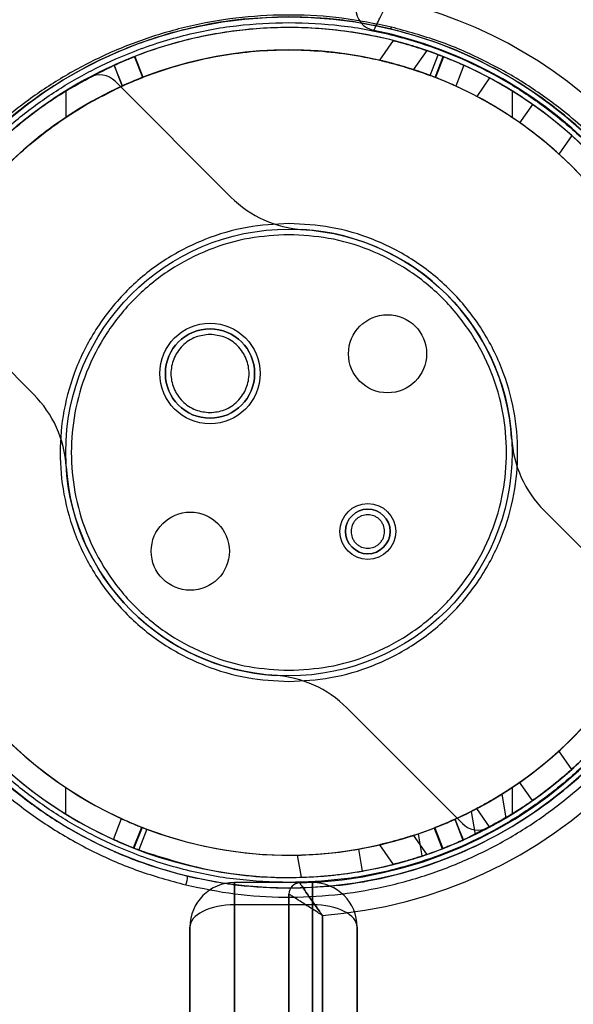
# Model space of a CAD drawing. Units: millimetres. Extents: x 17585 to 24562, y 29406 to 35221.
# Drawn here: x 19299 to 19349, y 32145 to 32233 of the extents above; entities that cross this region are included whole.
import ezdxf

# ---------------------------------------------------------------- set-up
doc = ezdxf.new("R2010")
doc.units = ezdxf.units.MM
doc.header["$LTSCALE"] = 200
doc.layers.add('OTWORY_MONTAŻOWE', color=1, linetype='Continuous')

msp = doc.modelspace()

# ---------------------------------------------------------------- linework, layer by layer
at = {"color": 7, "linetype": 'Continuous', "lineweight": 25}
for p, q in [((19332.968, 32231.535), (19331.736, 32229.776)), ((19332.968, 32231.535), (19331.736, 32229.776)), ((19310.518, 32228.231), (19309.791, 32230.095)), ((19309.814, 32230.104), (19310.54, 32228.24)), ((19310.548, 32228.23), (19309.819, 32230.105)), ((19334.798, 32228.919), (19335.995, 32230.627)), ((19334.798, 32228.919), (19335.995, 32230.627)), ((19336.729, 32228.227), (19337.457, 32230.09)), ((19337.472, 32230.085), (19336.744, 32228.222)), ((19337.457, 32230.09), (19337.472, 32230.085)), ((19308.696, 32227.463), (19307.97, 32229.329)), ((19339.301, 32229.314), (19338.572, 32227.448)), ((19341.604, 32228.177), (19340.448, 32226.527)), ((19318.426, 32217.516), (19308.071, 32227.871)), ((19303.618, 32227.016), (19303.618, 32224.639)), ((19343.618, 32227.016), (19343.618, 32224.639)), ((19345.443, 32225.815), (19344.296, 32224.176)), ((19348.976, 32223.015), (19347.82, 32221.364)), ((19290.394, 32210.193), (19300.748, 32199.838)), ((19356.843, 32179.099), (19346.489, 32189.454)), ((19328.811, 32171.776), (19339.166, 32161.421)), ((19348.976, 32166.277), (19347.82, 32167.928)), ((19303.618, 32162.276), (19303.618, 32164.653)), ((19343.618, 32164.653), (19343.618, 32162.276)), ((19345.443, 32163.477), (19344.296, 32165.116)), ((19343.092, 32161.95), (19342.719, 32164.065)), ((19339.948, 32162.506), (19340.31, 32160.452)), ((19341.604, 32161.115), (19340.448, 32162.766)), ((19307.892, 32159.998), (19308.623, 32161.863)), ((19338.493, 32161.808), (19339.217, 32159.94)), ((19309.692, 32159.236), (19310.424, 32161.097)), ((19310.465, 32161.081), (19309.735, 32159.219)), ((19310.891, 32160.918), (19310.159, 32159.056)), ((19335.992, 32158.669), (19334.795, 32160.378)), ((19335.992, 32158.669), (19334.795, 32160.378)), ((19335.573, 32158.523), (19335.222, 32160.514)), ((19336.64, 32161.043), (19337.367, 32159.167)), ((19337.371, 32159.168), (19336.648, 32161.033)), ((19336.689, 32161.049), (19337.414, 32159.185)), ((19331.733, 32159.521), (19332.965, 32157.762)), ((19331.733, 32159.521), (19332.965, 32157.762)), ((19324.74, 32156.613), (19324.389, 32158.604)), ((19330.226, 32157.174), (19329.878, 32159.144)), ((19325.74, 32156.146), (19318.74, 32156.146)), ((19318.74, 32154.146), (19318.74, 32156.146)), ((19318.74, 32156.146), (19318.74, 32154.146)), ((19325.74, 32156.146), (19325.74, 32154.146)), ((19325.74, 32154.146), (19325.74, 32156.146)), ((19323.618, 32155.109), (19323.618, 31534.183)), ((19323.618, 32130.666), (19323.618, 32155.109)), ((19325.74, 32154.146), (19318.74, 32154.146)), ((19318.74, 32154.146), (19318.74, 32096.146)), ((19318.74, 31535.146), (19318.74, 32154.146)), ((19325.74, 32096.146), (19325.74, 32154.146)), ((19325.74, 32154.146), (19325.74, 31535.146)), ((19326.618, 32153.205), (19326.618, 32127.666)), ((19326.618, 31536.088), (19326.618, 32153.205)), ((19314.74, 32096.146), (19314.74, 32152.146)), ((19314.74, 32152.146), (19314.74, 31537.146)), ((19329.74, 32152.146), (19329.74, 32096.146)), ((19329.74, 31537.146), (19329.74, 32152.146))]:
    msp.add_line(p, q, dxfattribs=at)
at = {"color": 7, "linetype": 'Continuous', "lineweight": 25, "flags": 128}
for points in [[(19336.276, 32228.401), (19336.641, 32229.335), (19337.004, 32230.264)], [(19307.947, 32229.318), (19308.291, 32228.436), (19308.675, 32227.453)], [(19339.259, 32159.959), (19338.915, 32160.843), (19338.532, 32161.826)]]:
    msp.add_lwpolyline(points, dxfattribs=at)
at = {"color": 7, "linetype": 'Continuous', "lineweight": 25}
for centre, radius in [((19323.618, 32194.646), 39), ((19323.618, 32194.646), 20), ((19323.618, 32194.646), 20), ((19332.457, 32203.485), 3.5), ((19332.457, 32203.485), 3.5), ((19316.547, 32201.717), 4.5), ((19316.547, 32201.717), 4.5), ((19316.547, 32201.717), 4), ((19330.69, 32187.575), 2.5), ((19330.69, 32187.575), 2.5), ((19330.69, 32187.575), 2), ((19314.78, 32185.807), 3.5), ((19314.78, 32185.807), 3.5)]:
    msp.add_circle(centre, radius, dxfattribs=at)
for centre, radius, start, end in [((19323.618, 32194.646), 66.55, 34.04933, 81.85836), ((19323.618, 32194.646), 66.55, 34.04933, 81.85836), ((19323.618, 32194.646), 41.55, 6.91155, 77.49021), ((19323.618, 32194.646), 41.55, 6.91155, 77.49021), ((19331.618, 32234.399), 2, 180, 258.62163), ((19331.618, 32234.399), 2, 180, 258.62163), ((19323.618, 32194.646), 38.05, 58.28973, 121.71027), ((19332.569, 32232.767), 0.237, 305.19808, 350.93888), ((19323.618, 32194.646), 38.55, 5.66107, 78.62163), ((19323.618, 32194.646), 38.55, 5.66107, 78.62163), ((19323.618, 32194.646), 36.05, 56.30409, 123.69591), ((19323.618, 32194.646), 38.05, 114.2847, 245.58761), ((19323.618, 32194.646), 38.05, 294.20081, 65.66025), ((19323.618, 32194.646), 38.05, 118.06647, 151.93353), ((19323.618, 32194.646), 38.05, 118.06647, 151.93353), ((19306.657, 32226.457), 2, 45, 118.06647), ((19306.657, 32226.457), 2, 45, 118.06647), ((19323.618, 32194.646), 38.05, 55, 61.79201), ((19323.618, 32194.646), 36.05, 114.45202, 245.42028), ((19323.618, 32194.646), 36.05, 294.36814, 65.49293), ((19323.618, 32194.646), 38.05, 121.71027, 238.28973), ((19323.618, 32194.646), 36.05, 55, 62.17074), ((19323.618, 32194.646), 38.05, 301.71027, 58.28973), ((19323.618, 32194.646), 38.05, 48.20799, 55), ((19323.618, 32194.646), 36.05, 123.69591, 236.30409), ((19323.618, 32194.646), 36.05, 303.69591, 56.30409), ((19323.618, 32194.646), 36.05, 47.82926, 55), ((19325.497, 32224.587), 10, 225, 266.40962), ((19325.497, 32224.587), 10, 225, 266.40962), ((19323.618, 32194.646), 20, 3.59038, 86.40962), ((19323.618, 32194.646), 20, 3.59038, 86.40962), ((19316.547, 32201.717), 4, 90, 270), ((19316.547, 32201.717), 4, 270, 90), ((19293.677, 32192.767), 10, 3.59038, 45), ((19293.677, 32192.767), 10, 3.59038, 45), ((19353.56, 32196.525), 10, 183.59038, 225), ((19353.56, 32196.525), 10, 183.59038, 225), ((19323.618, 32194.646), 20, 183.59038, 266.40962), ((19323.618, 32194.646), 20, 183.59038, 266.40962), ((19323.618, 32194.646), 38.55, 271.44885, 358.55115), ((19323.618, 32194.646), 38.55, 271.44885, 358.55115), ((19323.618, 32194.646), 41.55, 274.14048, 355.85952), ((19323.618, 32194.646), 41.55, 274.14048, 355.85952), ((19323.618, 32194.646), 67.05, 272.68463, 357.31537), ((19323.618, 32194.646), 67.05, 272.68463, 357.31537), ((19330.69, 32187.575), 2, 90, 270), ((19330.69, 32187.575), 2, 270, 90), ((19323.618, 32194.646), 36.05, 249.32574, 337.52034), ((19323.618, 32194.646), 36.05, 294.4377, 337.51536), ((19323.618, 32194.646), 38.05, 298.06647, 331.93353), ((19323.618, 32194.646), 38.05, 298.06647, 331.93353), ((19321.74, 32164.705), 10, 45, 86.40962), ((19321.74, 32164.705), 10, 45, 86.40962), ((19323.618, 32194.646), 36.05, 305, 312.17074), ((19323.618, 32194.646), 38.05, 305, 311.79201), ((19323.618, 32194.646), 36.05, 236.30409, 303.69591), ((19323.618, 32194.646), 36.05, 297.82926, 305), ((19323.618, 32194.646), 38.05, 298.20799, 305), ((19323.618, 32194.646), 38.05, 238.28973, 301.71027), ((19340.58, 32162.835), 2, 225, 298.06647), ((19340.58, 32162.835), 2, 225, 298.06647), ((19323.618, 32194.646), 36.05, 280, 288.77565), ((19323.618, 32194.646), 36.05, 271.22435, 280), ((19323.618, 32194.646), 38.05, 280, 288.31103), ((19312.814, 32156.605), 1.706, 336.56662, 3.96528), ((19323.618, 32194.646), 38.05, 271.68897, 280), ((19318.74, 32152.146), 4, 90, 180), ((19324.618, 32155.109), 1, 91.44885, 180), ((19324.618, 32155.109), 1, 91.44885, 180), ((19325.74, 32152.146), 4, 0, 90)]:
    msp.add_arc(centre, radius, start, end, dxfattribs=at)
for centre, start_param, end_param in [((19318.74, 32152.146), 1.570796, 3.141593), ((19318.74, 32152.146), 1.570796, 3.141593), ((19325.74, 32152.146), 0, 1.570796), ((19325.74, 32152.146), 0, 1.570796)]:
    msp.add_ellipse(centre, major_axis=(4, 0), ratio=0.5, start_param=start_param, end_param=end_param, dxfattribs=at)
for points, knots in [([(19331.224, 32232.438), (19331.234, 32232.46), (19331.255, 32232.501), (19331.422, 32232.845), (19331.719, 32233.447), (19332.143, 32234.29), (19332.47, 32234.925), (19332.617, 32235.206), (19332.618, 32235.21)], [0, 0, 0, 0, 0.175905, 0.344307, 0.552935, 0.800641, 0.997645, 1, 1, 1, 1]), ([(19331.224, 32232.438), (19331.234, 32232.46), (19331.255, 32232.501), (19331.422, 32232.845), (19331.719, 32233.447), (19332.143, 32234.29), (19332.47, 32234.925), (19332.617, 32235.206), (19332.618, 32235.21)], [0, 0, 0, 0, 0.175905, 0.344307, 0.552935, 0.800641, 0.997645, 1, 1, 1, 1]), ([(19332.803, 32232.729), (19331.335, 32233.031), (19328.401, 32233.633), (19323.879, 32233.895), (19319.393, 32233.677), (19315.028, 32232.958), (19310.855, 32231.786), (19306.94, 32230.213), (19303.325, 32228.298), (19299.655, 32225.846), (19296.074, 32222.8), (19292.737, 32219.136), (19289.491, 32214.544), (19286.682, 32208.942), (19284.709, 32202.306), (19283.915, 32195.481), (19284.268, 32189.349), (19285.368, 32184.023), (19286.876, 32179.513), (19288.97, 32175.113), (19291.672, 32170.886), (19294.997, 32166.92), (19298.629, 32163.603), (19302.383, 32160.925), (19306.094, 32158.845), (19310.095, 32157.105), (19312.949, 32156.32), (19314.379, 32155.927)], [0, 0, 0, 0, 0.031549, 0.063021, 0.094186, 0.125624, 0.156918, 0.18826, 0.219649, 0.250795, 0.292511, 0.334193, 0.375612, 0.438114, 0.500417, 0.562894, 0.625114, 0.666428, 0.70803, 0.749777, 0.791265, 0.833029, 0.874715, 0.905931, 0.937398, 0.968628, 1, 1, 1, 1]), ([(19323.618, 32233.646), (19322.248, 32233.604), (19319.479, 32233.519), (19315.905, 32232.922), (19312.878, 32232.169), (19310.362, 32231.356), (19307.558, 32230.234), (19304.505, 32228.711), (19301.393, 32226.763), (19298.503, 32224.554), (19296.118, 32222.358), (19294.088, 32220.168), (19292.411, 32218.088), (19290.893, 32215.913), (19289.524, 32213.644), (19288.416, 32211.487), (19287.498, 32209.402), (19286.74, 32207.4), (19286.093, 32205.342), (19285.579, 32203.325), (19285.163, 32201.258), (19284.847, 32199.074), (19284.661, 32196.849), (19284.601, 32194.73), (19284.651, 32192.63), (19284.82, 32190.489), (19285.106, 32188.384), (19285.57, 32185.943), (19286.288, 32183.201), (19287.399, 32180.058), (19288.766, 32177.035), (19290.642, 32173.695), (19293.109, 32170.196), (19296.358, 32166.614), (19299.837, 32163.629), (19303.373, 32161.234), (19306.873, 32159.355), (19310.571, 32157.798), (19313.212, 32157.078), (19314.516, 32156.723)], [0, 0, 0, 0, 0.030992, 0.062607, 0.082945, 0.10381, 0.125255, 0.155769, 0.187895, 0.218275, 0.250487, 0.274443, 0.299716, 0.324511, 0.349048, 0.37521, 0.394358, 0.415217, 0.43779, 0.45774, 0.476583, 0.500119, 0.523056, 0.542639, 0.562739, 0.584976, 0.605663, 0.6248, 0.657119, 0.687115, 0.719335, 0.749679, 0.792021, 0.833644, 0.874773, 0.906744, 0.937524, 0.969147, 1, 1, 1, 1]), ([(19332.706, 32232.573), (19331.207, 32232.886), (19328.222, 32233.509), (19325.149, 32233.601), (19323.618, 32233.646)], [0, 0, 0, 0, 0.502129, 1, 1, 1, 1]), ([(19323.618, 32156.146), (19322.053, 32156.201), (19318.875, 32156.313), (19314.11, 32157.238), (19309.753, 32158.637), (19305.878, 32160.402), (19302.492, 32162.381), (19299.3, 32164.709), (19296.347, 32167.374), (19293.682, 32170.327), (19291.354, 32173.519), (19289.375, 32176.906), (19287.611, 32180.78), (19286.203, 32185.138), (19285.312, 32189.902), (19285.023, 32194.646), (19285.312, 32199.39), (19286.203, 32204.154), (19287.611, 32208.512), (19289.374, 32212.386), (19291.354, 32215.773), (19293.682, 32218.965), (19296.347, 32221.918), (19299.3, 32224.583), (19302.491, 32226.911), (19305.878, 32228.89), (19309.752, 32230.655), (19314.11, 32232.054), (19318.875, 32232.979), (19322.053, 32233.091), (19323.618, 32233.146)], [0, 0, 0, 0, 0.0388139, 0.0788315, 0.1199757, 0.1521374, 0.1843034, 0.2171495, 0.25, 0.282846, 0.3156965, 0.3478583, 0.3800243, 0.4211646, 0.4611832, 0.5, 0.5388129, 0.5788315, 0.6199757, 0.6521374, 0.6843034, 0.7171495, 0.75, 0.782846, 0.8156965, 0.8478583, 0.8800243, 0.9211646, 0.9611841, 1, 1, 1, 1]), ([(19337.004, 32230.264), (19335.928, 32230.637), (19333.866, 32231.352), (19330.81, 32232.047), (19328, 32232.476), (19325.391, 32232.682), (19322.058, 32232.727), (19317.915, 32232.377), (19313.026, 32231.306), (19308.328, 32229.607), (19303.903, 32227.315), (19299.818, 32224.474), (19295.604, 32220.621), (19291.498, 32215.576), (19289.437, 32211.237), (19288.407, 32209.067)], [0, 0, 0, 0, 0.058274, 0.111644, 0.160112, 0.203675, 0.245496, 0.330655, 0.415813, 0.500972, 0.585591, 0.67021, 0.754828, 0.877414, 1, 1, 1, 1]), ([(19314.379, 32155.927), (19315.839, 32155.626), (19318.75, 32155.027), (19323.254, 32154.758), (19327.73, 32154.966), (19332.117, 32155.682), (19336.316, 32156.855), (19340.275, 32158.445), (19343.951, 32160.398), (19347.684, 32162.909), (19351.334, 32166.048), (19354.712, 32169.824), (19357.968, 32174.543), (19360.743, 32180.28), (19362.623, 32187.011), (19363.298, 32193.886), (19362.835, 32199.993), (19361.653, 32205.254), (19360.098, 32209.675), (19357.981, 32213.971), (19355.284, 32218.084), (19351.989, 32221.946), (19348.407, 32225.177), (19344.701, 32227.796), (19341.031, 32229.842), (19337.068, 32231.56), (19334.222, 32232.34), (19332.803, 32232.729)], [0, 0, 0, 0, 0.031313, 0.062457, 0.093904, 0.12514, 0.156541, 0.187879, 0.219179, 0.25062, 0.292288, 0.334143, 0.375668, 0.437907, 0.500441, 0.562726, 0.625249, 0.666599, 0.707997, 0.749783, 0.791388, 0.83294, 0.874809, 0.906013, 0.937342, 0.968757, 1, 1, 1, 1]), ([(19323.618, 32233.146), (19325.183, 32233.091), (19328.362, 32232.979), (19333.127, 32232.054), (19337.484, 32230.655), (19341.359, 32228.89), (19344.745, 32226.911), (19347.937, 32224.583), (19350.89, 32221.918), (19353.555, 32218.965), (19355.883, 32215.773), (19357.862, 32212.387), (19359.626, 32208.512), (19361.034, 32204.155), (19361.925, 32199.39), (19362.214, 32194.646), (19361.925, 32189.903), (19361.034, 32185.138), (19359.626, 32180.78), (19357.862, 32176.906), (19355.883, 32173.519), (19353.555, 32170.328), (19350.89, 32167.375), (19347.937, 32164.709), (19344.746, 32162.381), (19341.359, 32160.402), (19337.485, 32158.637), (19333.127, 32157.238), (19328.362, 32156.313), (19325.184, 32156.201), (19323.618, 32156.146)], [0, 0, 0, 0, 0.0388139, 0.0788315, 0.1199757, 0.1521374, 0.1843034, 0.2171495, 0.25, 0.282846, 0.3156965, 0.3478583, 0.3800243, 0.4211646, 0.4611832, 0.5, 0.5388129, 0.5788315, 0.6199757, 0.6521374, 0.6843034, 0.7171495, 0.75, 0.782846, 0.8156965, 0.8478583, 0.8800243, 0.9211646, 0.9611841, 1, 1, 1, 1]), ([(19323.618, 32155.646), (19324.994, 32155.688), (19327.768, 32155.774), (19331.81, 32156.449), (19335.728, 32157.5), (19339.401, 32158.912), (19342.875, 32160.66), (19346.035, 32162.66), (19348.959, 32164.927), (19351.553, 32167.355), (19353.905, 32169.994), (19355.928, 32172.717), (19357.705, 32175.6), (19358.962, 32178.09), (19359.871, 32180.229), (19360.511, 32181.953), (19361.07, 32183.713), (19361.533, 32185.453), (19361.913, 32187.191), (19362.227, 32189.022), (19362.478, 32191.1), (19362.636, 32193.579), (19362.62, 32196.18), (19362.418, 32198.849), (19362.082, 32201.248), (19361.53, 32203.939), (19360.747, 32206.727), (19359.6, 32209.807), (19358.217, 32212.747), (19356.515, 32215.685), (19354.573, 32218.453), (19352.297, 32221.155), (19349.766, 32223.659), (19347.202, 32225.76), (19344.794, 32227.43), (19342.595, 32228.75), (19339.892, 32230.136), (19336.637, 32231.505), (19334.002, 32232.22), (19332.706, 32232.573)], [0, 0, 0, 0, 0.031111, 0.062728, 0.093584, 0.125448, 0.156129, 0.188142, 0.218644, 0.25068, 0.281125, 0.313306, 0.343374, 0.37546, 0.392232, 0.409899, 0.428461, 0.445774, 0.462368, 0.480566, 0.500367, 0.524032, 0.553907, 0.577209, 0.603034, 0.625167, 0.657702, 0.687219, 0.719679, 0.74985, 0.78196, 0.812137, 0.844362, 0.874842, 0.896361, 0.917204, 0.937412, 0.969213, 1, 1, 1, 1]), ([(19335.995, 32230.627), (19335.979, 32230.632), (19335.948, 32230.643), (19335.709, 32230.724), (19335.353, 32230.842), (19334.894, 32230.988), (19334.375, 32231.145), (19333.851, 32231.295), (19333.397, 32231.419), (19333.081, 32231.501), (19332.943, 32231.536), (19332.98, 32231.526), (19333.171, 32231.478), (19333.496, 32231.392), (19333.935, 32231.272), (19334.453, 32231.123), (19334.986, 32230.96), (19335.459, 32230.808), (19335.804, 32230.692), (19335.973, 32230.635), (19335.989, 32230.629), (19335.995, 32230.627)], [0, 0, 0, 0, 0.050704, 0.101381, 0.152833, 0.206207, 0.261906, 0.319508, 0.377471, 0.433524, 0.486153, 0.535901, 0.584889, 0.635388, 0.688822, 0.745246, 0.803258, 0.860729, 0.916063, 0.968913, 1, 1, 1, 1]), ([(19335.995, 32230.627), (19335.979, 32230.632), (19335.948, 32230.643), (19335.709, 32230.724), (19335.353, 32230.842), (19334.894, 32230.988), (19334.375, 32231.145), (19333.851, 32231.295), (19333.397, 32231.419), (19333.081, 32231.501), (19332.943, 32231.536), (19332.98, 32231.526), (19333.171, 32231.478), (19333.496, 32231.392), (19333.935, 32231.272), (19334.453, 32231.123), (19334.986, 32230.96), (19335.459, 32230.808), (19335.804, 32230.692), (19335.973, 32230.635), (19335.989, 32230.629), (19335.995, 32230.627)], [0, 0, 0, 0, 0.050704, 0.101381, 0.152833, 0.206207, 0.261906, 0.319508, 0.377471, 0.433524, 0.486153, 0.535901, 0.584889, 0.635388, 0.688822, 0.745246, 0.803258, 0.860729, 0.916063, 0.968913, 1, 1, 1, 1]), ([(19290.268, 32208.333), (19291.092, 32210.096), (19292.739, 32213.622), (19296.289, 32218.394), (19300.588, 32222.598), (19305.583, 32226.056), (19311.058, 32228.615), (19316.853, 32230.224), (19322.865, 32230.86), (19328.922, 32230.465), (19333.398, 32229.436), (19335.79, 32228.576), (19336.276, 32228.401)], [0, 0, 0, 0, 0.105043, 0.210085, 0.319604, 0.429123, 0.537081, 0.64504, 0.752999, 0.862516, 0.972034, 1, 1, 1, 1]), ([(19309.791, 32230.095), (19309.769, 32230.086), (19309.725, 32230.069), (19309.4, 32229.941), (19308.928, 32229.747), (19308.413, 32229.527), (19308.077, 32229.377), (19307.947, 32229.319)], [0, 0, 0, 0, 0.215591, 0.431182, 0.646746, 0.862205, 1, 1, 1, 1]), ([(19307.97, 32229.329), (19308.175, 32229.421), (19308.586, 32229.603), (19309.139, 32229.835), (19309.558, 32230.004), (19309.782, 32230.091), (19309.805, 32230.1), (19309.814, 32230.104)], [0, 0, 0, 0, 0.214933, 0.429875, 0.644661, 0.859517, 1, 1, 1, 1]), ([(19309.791, 32230.095), (19309.797, 32230.097), (19309.808, 32230.101), (19309.818, 32230.105), (19309.819, 32230.106), (19309.816, 32230.104), (19309.814, 32230.104)], [0, 0, 0, 0, 0.285526, 0.500431, 0.715001, 1, 1, 1, 1]), ([(19337.004, 32230.264), (19337.057, 32230.244), (19337.162, 32230.204), (19337.302, 32230.15), (19337.408, 32230.11), (19337.464, 32230.088), (19337.47, 32230.085), (19337.472, 32230.085)], [0, 0, 0, 0, 0.214266, 0.428533, 0.64279, 0.857051, 1, 1, 1, 1]), ([(19337.457, 32230.09), (19337.477, 32230.082), (19337.518, 32230.066), (19337.839, 32229.94), (19338.308, 32229.747), (19338.826, 32229.527), (19339.166, 32229.375), (19339.301, 32229.314)], [0, 0, 0, 0, 0.214605, 0.42921, 0.643789, 0.858264, 1, 1, 1, 1]), ([(19288.406, 32209.064), (19288.9, 32210.182), (19289.889, 32212.417), (19291.815, 32215.641), (19294.078, 32218.736), (19296.709, 32221.643), (19299.626, 32224.258), (19303.3, 32226.972), (19306.207, 32228.44), (19307.947, 32229.319)], [0, 0, 0, 0, 0.127136, 0.254273, 0.390065, 0.525857, 0.661649, 0.797441, 1, 1, 1, 1]), ([(19334.798, 32228.919), (19334.783, 32228.924), (19334.752, 32228.934), (19334.512, 32229.011), (19334.155, 32229.123), (19333.693, 32229.261), (19333.167, 32229.41), (19332.635, 32229.552), (19332.171, 32229.668), (19331.85, 32229.744), (19331.711, 32229.776), (19331.749, 32229.767), (19331.94, 32229.723), (19332.266, 32229.644), (19332.708, 32229.532), (19333.232, 32229.392), (19333.775, 32229.237), (19334.257, 32229.092), (19334.607, 32228.981), (19334.777, 32228.926), (19334.792, 32228.921), (19334.798, 32228.919)], [0, 0, 0, 0, 0.050355, 0.10068, 0.151861, 0.205173, 0.261082, 0.319149, 0.377662, 0.434043, 0.486554, 0.535829, 0.58427, 0.634392, 0.687774, 0.74451, 0.80306, 0.861019, 0.916566, 0.969313, 1, 1, 1, 1]), ([(19334.798, 32228.919), (19334.783, 32228.924), (19334.752, 32228.934), (19334.512, 32229.011), (19334.155, 32229.123), (19333.693, 32229.261), (19333.167, 32229.41), (19332.635, 32229.552), (19332.171, 32229.668), (19331.85, 32229.744), (19331.711, 32229.776), (19331.749, 32229.767), (19331.94, 32229.723), (19332.266, 32229.644), (19332.708, 32229.532), (19333.232, 32229.392), (19333.775, 32229.237), (19334.257, 32229.092), (19334.607, 32228.981), (19334.777, 32228.926), (19334.792, 32228.921), (19334.798, 32228.919)], [0, 0, 0, 0, 0.050355, 0.10068, 0.151861, 0.205173, 0.261082, 0.319149, 0.377662, 0.434043, 0.486554, 0.535829, 0.58427, 0.634392, 0.687774, 0.74451, 0.80306, 0.861019, 0.916566, 0.969313, 1, 1, 1, 1]), ([(19308.675, 32227.453), (19308.88, 32227.545), (19309.29, 32227.729), (19309.842, 32227.961), (19310.262, 32228.131), (19310.484, 32228.218), (19310.508, 32228.228), (19310.518, 32228.231)], [0, 0, 0, 0, 0.215511, 0.431033, 0.646381, 0.861806, 1, 1, 1, 1]), ([(19310.54, 32228.24), (19310.519, 32228.232), (19310.477, 32228.215), (19310.155, 32228.088), (19309.684, 32227.896), (19309.168, 32227.675), (19308.83, 32227.523), (19308.696, 32227.463)], [0, 0, 0, 0, 0.2149274, 0.4298556, 0.6447537, 0.8595363, 1, 1, 1, 1]), ([(19310.54, 32228.24), (19310.541, 32228.241), (19310.545, 32228.242), (19310.544, 32228.242), (19310.527, 32228.235), (19310.518, 32228.231)], [0, 0, 0, 0, 0.186439, 0.558486, 1, 1, 1, 1]), ([(19336.744, 32228.222), (19336.739, 32228.224), (19336.729, 32228.228), (19336.648, 32228.259), (19336.53, 32228.305), (19336.399, 32228.355), (19336.311, 32228.388), (19336.276, 32228.401)], [0, 0, 0, 0, 0.21427, 0.428539, 0.642807, 0.857068, 1, 1, 1, 1]), ([(19336.744, 32228.222), (19336.74, 32228.223), (19336.733, 32228.226), (19336.73, 32228.227), (19336.73, 32228.227), (19336.729, 32228.227)], [0, 0, 0, 0, 0.476614, 0.80188, 1, 1, 1, 1]), ([(19338.572, 32227.448), (19338.367, 32227.54), (19337.957, 32227.725), (19337.404, 32227.957), (19336.985, 32228.127), (19336.761, 32228.215), (19336.738, 32228.224), (19336.729, 32228.227)], [0, 0, 0, 0, 0.214578, 0.429165, 0.64358, 0.858071, 1, 1, 1, 1]), ([(19308.675, 32227.453), (19307.175, 32226.695), (19304.146, 32225.164), (19299.822, 32221.907), (19295.767, 32217.792), (19292.466, 32213.14), (19290.939, 32209.8), (19290.267, 32208.331)], [0, 0, 0, 0, 0.185319, 0.374379, 0.594854, 0.821723, 1, 1, 1, 1]), ([(19323.618, 32215.146), (19322.368, 32215.08), (19319.793, 32214.943), (19315.972, 32213.802), (19312.298, 32211.911), (19309.02, 32209.245), (19306.793, 32206.503), (19305.385, 32204.092), (19304.263, 32201.628), (19303.354, 32198.472), (19303.004, 32194.646), (19303.355, 32190.82), (19304.453, 32187), (19306.357, 32183.326), (19309.019, 32180.047), (19311.761, 32177.821), (19314.172, 32176.412), (19316.636, 32175.295), (19319.793, 32174.349), (19322.368, 32174.212), (19323.618, 32174.146)], [0, 0, 0, 0, 0.058248, 0.119986, 0.18429, 0.249959, 0.315627, 0.347817, 0.380014, 0.441752, 0.5, 0.558248, 0.619986, 0.68429, 0.749959, 0.815627, 0.847817, 0.880014, 0.941752, 1, 1, 1, 1]), ([(19323.618, 32174.146), (19324.869, 32174.213), (19327.444, 32174.35), (19331.265, 32175.49), (19334.939, 32177.382), (19338.217, 32180.047), (19340.444, 32182.789), (19341.852, 32185.2), (19342.974, 32187.664), (19343.882, 32190.821), (19344.233, 32194.646), (19343.882, 32198.472), (19342.784, 32202.293), (19340.88, 32205.967), (19338.218, 32209.245), (19335.476, 32211.471), (19333.065, 32212.881), (19330.601, 32213.997), (19327.444, 32214.944), (19324.869, 32215.08), (19323.618, 32215.146)], [0, 0, 0, 0, 0.058248, 0.119986, 0.18429, 0.249959, 0.315627, 0.347817, 0.380014, 0.441752, 0.5, 0.558248, 0.619986, 0.68429, 0.749959, 0.815627, 0.847817, 0.880014, 0.941752, 1, 1, 1, 1]), ([(19323.618, 32214.146), (19322.429, 32214.083), (19319.979, 32213.952), (19316.345, 32212.868), (19312.85, 32211.069), (19309.732, 32208.532), (19307.198, 32205.415), (19305.388, 32201.92), (19304.343, 32198.285), (19304.009, 32194.646), (19304.343, 32191.007), (19305.388, 32187.373), (19307.198, 32183.878), (19309.732, 32180.76), (19312.85, 32178.224), (19316.345, 32176.425), (19319.979, 32175.34), (19322.429, 32175.209), (19323.618, 32175.146)], [0, 0, 0, 0, 0.058258, 0.120006, 0.18432, 0.25, 0.31568, 0.379994, 0.441742, 0.5, 0.558258, 0.620006, 0.68432, 0.75, 0.81568, 0.879994, 0.941742, 1, 1, 1, 1]), ([(19323.618, 32175.146), (19324.808, 32175.209), (19327.258, 32175.34), (19330.892, 32176.425), (19334.387, 32178.224), (19337.505, 32180.76), (19340.038, 32183.878), (19341.849, 32187.373), (19342.894, 32191.007), (19343.228, 32194.646), (19342.894, 32198.285), (19341.849, 32201.92), (19340.038, 32205.415), (19337.505, 32208.532), (19334.387, 32211.069), (19330.892, 32212.868), (19327.258, 32213.952), (19324.808, 32214.083), (19323.618, 32214.146)], [0, 0, 0, 0, 0.058258, 0.120006, 0.18432, 0.25, 0.31568, 0.379994, 0.441742, 0.5, 0.558258, 0.620006, 0.68432, 0.75, 0.81568, 0.879994, 0.941742, 1, 1, 1, 1]), ([(19316.547, 32205.217), (19316.107, 32205.17), (19315.428, 32205.098), (19314.612, 32204.662), (19314.056, 32204.209), (19313.6, 32203.652), (19313.179, 32202.837), (19312.962, 32201.717), (19313.179, 32200.597), (19313.601, 32199.782), (19314.056, 32199.225), (19314.612, 32198.772), (19315.428, 32198.337), (19316.107, 32198.264), (19316.547, 32198.217)], [0, 0, 0, 0, 0.119721, 0.184885, 0.25, 0.315164, 0.380279, 0.5, 0.619721, 0.684885, 0.75, 0.815164, 0.880279, 1, 1, 1, 1]), ([(19316.547, 32198.217), (19316.988, 32198.264), (19317.667, 32198.337), (19318.483, 32198.773), (19319.039, 32199.225), (19319.494, 32199.782), (19319.916, 32200.597), (19320.132, 32201.717), (19319.916, 32202.837), (19319.494, 32203.653), (19319.039, 32204.21), (19318.483, 32204.662), (19317.667, 32205.098), (19316.988, 32205.17), (19316.547, 32205.217)], [0, 0, 0, 0, 0.119721, 0.184885, 0.25, 0.315164, 0.380279, 0.5, 0.619721, 0.684885, 0.75, 0.815164, 0.880279, 1, 1, 1, 1]), ([(19330.69, 32189.075), (19330.501, 32189.055), (19330.21, 32189.024), (19329.86, 32188.837), (19329.622, 32188.643), (19329.427, 32188.404), (19329.246, 32188.055), (19329.153, 32187.575), (19329.246, 32187.095), (19329.427, 32186.745), (19329.622, 32186.507), (19329.86, 32186.313), (19330.21, 32186.126), (19330.501, 32186.095), (19330.69, 32186.075)], [0, 0, 0, 0, 0.119721, 0.184918, 0.25, 0.315196, 0.380279, 0.5, 0.619721, 0.684918, 0.75, 0.815196, 0.880279, 1, 1, 1, 1]), ([(19330.69, 32186.075), (19330.878, 32186.095), (19331.169, 32186.126), (19331.519, 32186.313), (19331.758, 32186.507), (19331.953, 32186.746), (19332.133, 32187.095), (19332.226, 32187.575), (19332.133, 32188.055), (19331.952, 32188.405), (19331.757, 32188.643), (19331.519, 32188.837), (19331.169, 32189.024), (19330.878, 32189.055), (19330.69, 32189.075)], [0, 0, 0, 0, 0.119721, 0.184918, 0.25, 0.315196, 0.380279, 0.5, 0.619721, 0.684918, 0.75, 0.815196, 0.880279, 1, 1, 1, 1]), ([(19310.159, 32159.056), (19312.451, 32158.33), (19317.034, 32156.877), (19323.531, 32156.442), (19329.23, 32156.9), (19334.098, 32157.956), (19338.787, 32159.632), (19343.217, 32161.906), (19347.316, 32164.736), (19351.548, 32168.58), (19355.675, 32173.616), (19357.75, 32177.954), (19358.788, 32180.123)], [0, 0, 0, 0, 0.122807, 0.245614, 0.330408, 0.415201, 0.499995, 0.584789, 0.669583, 0.754377, 0.877188, 1, 1, 1, 1]), ([(19358.787, 32180.12), (19358.291, 32179.008), (19357.298, 32176.783), (19355.371, 32173.574), (19353.107, 32170.493), (19350.478, 32167.599), (19347.564, 32164.997), (19343.896, 32162.295), (19340.996, 32160.834), (19339.259, 32159.959)], [0, 0, 0, 0, 0.12709, 0.254179, 0.389971, 0.525763, 0.661555, 0.797346, 1, 1, 1, 1]), ([(19339.948, 32162.506), (19339.962, 32162.514), (19339.991, 32162.528), (19340.215, 32162.643), (19340.547, 32162.817), (19340.971, 32163.046), (19341.448, 32163.312), (19341.925, 32163.588), (19342.335, 32163.834), (19342.616, 32164.008), (19342.737, 32164.083), (19342.704, 32164.062), (19342.537, 32163.959), (19342.251, 32163.784), (19341.859, 32163.55), (19341.39, 32163.279), (19340.897, 32163.005), (19340.453, 32162.767), (19340.127, 32162.598), (19339.968, 32162.517), (19339.953, 32162.509), (19339.948, 32162.506)], [0, 0, 0, 0, 0.050355, 0.10068, 0.151861, 0.205173, 0.261082, 0.319149, 0.377662, 0.434043, 0.486554, 0.535829, 0.58427, 0.634392, 0.687774, 0.74451, 0.80306, 0.861019, 0.916566, 0.969313, 1, 1, 1, 1]), ([(19308.623, 32161.863), (19308.828, 32161.77), (19309.238, 32161.586), (19309.79, 32161.352), (19310.209, 32161.182), (19310.433, 32161.094), (19310.456, 32161.085), (19310.465, 32161.081)], [0, 0, 0, 0, 0.214525, 0.429059, 0.643421, 0.857859, 1, 1, 1, 1]), ([(19336.648, 32161.033), (19336.669, 32161.041), (19336.711, 32161.057), (19337.034, 32161.184), (19337.504, 32161.376), (19338.021, 32161.596), (19338.359, 32161.748), (19338.493, 32161.808)], [0, 0, 0, 0, 0.21495, 0.4299, 0.644821, 0.859625, 1, 1, 1, 1]), ([(19338.532, 32161.826), (19338.327, 32161.734), (19337.917, 32161.55), (19337.364, 32161.318), (19336.945, 32161.149), (19336.724, 32161.062), (19336.698, 32161.053), (19336.689, 32161.049)], [0, 0, 0, 0, 0.216048, 0.432106, 0.647991, 0.863952, 1, 1, 1, 1]), ([(19340.31, 32160.452), (19340.324, 32160.46), (19340.354, 32160.474), (19340.58, 32160.585), (19340.915, 32160.754), (19341.343, 32160.975), (19341.822, 32161.231), (19342.298, 32161.495), (19342.706, 32161.729), (19342.988, 32161.895), (19343.11, 32161.968), (19343.077, 32161.948), (19342.908, 32161.848), (19342.618, 32161.678), (19342.222, 32161.453), (19341.75, 32161.192), (19341.258, 32160.93), (19340.816, 32160.703), (19340.49, 32160.541), (19340.33, 32160.463), (19340.315, 32160.455), (19340.31, 32160.452)], [0, 0, 0, 0, 0.0507039, 0.1013807, 0.1528331, 0.2062071, 0.2619057, 0.3195082, 0.3774707, 0.4335239, 0.4861526, 0.5359007, 0.5848894, 0.6353884, 0.6888221, 0.7452457, 0.8032583, 0.8607293, 0.916063, 0.9689131, 1, 1, 1, 1]), ([(19310.424, 32161.097), (19310.435, 32161.093), (19310.454, 32161.086), (19310.463, 32161.082), (19310.464, 32161.082), (19310.465, 32161.081)], [0, 0, 0, 0, 0.476923, 0.802107, 1, 1, 1, 1]), ([(19310.424, 32161.097), (19310.429, 32161.095), (19310.439, 32161.092), (19310.519, 32161.06), (19310.636, 32161.015), (19310.768, 32160.964), (19310.856, 32160.931), (19310.891, 32160.918)], [0, 0, 0, 0, 0.214041, 0.428082, 0.642122, 0.856154, 1, 1, 1, 1]), ([(19331.733, 32159.521), (19331.749, 32159.525), (19331.78, 32159.532), (19332.023, 32159.589), (19332.384, 32159.677), (19332.855, 32159.798), (19333.392, 32159.945), (19333.925, 32160.1), (19334.375, 32160.237), (19334.681, 32160.335), (19334.818, 32160.38), (19334.787, 32160.37), (19334.602, 32160.31), (19334.282, 32160.208), (19333.85, 32160.077), (19333.339, 32159.93), (19332.802, 32159.784), (19332.307, 32159.658), (19331.936, 32159.568), (19331.755, 32159.526), (19331.739, 32159.522), (19331.733, 32159.521)], [0, 0, 0, 0, 0.049389, 0.09872, 0.149669, 0.204098, 0.261586, 0.320214, 0.377598, 0.432303, 0.484343, 0.534675, 0.584566, 0.635259, 0.687809, 0.742882, 0.800381, 0.859014, 0.91635, 0.970153, 1, 1, 1, 1]), ([(19331.733, 32159.521), (19331.749, 32159.525), (19331.78, 32159.532), (19332.023, 32159.589), (19332.384, 32159.677), (19332.855, 32159.798), (19333.392, 32159.945), (19333.925, 32160.1), (19334.375, 32160.237), (19334.681, 32160.335), (19334.818, 32160.38), (19334.787, 32160.37), (19334.602, 32160.31), (19334.282, 32160.208), (19333.85, 32160.077), (19333.339, 32159.93), (19332.802, 32159.784), (19332.307, 32159.658), (19331.936, 32159.568), (19331.755, 32159.526), (19331.739, 32159.522), (19331.733, 32159.521)], [0, 0, 0, 0, 0.049389, 0.09872, 0.149669, 0.204098, 0.261586, 0.320214, 0.377598, 0.432303, 0.484343, 0.534675, 0.584566, 0.635259, 0.687809, 0.742882, 0.800381, 0.859014, 0.91635, 0.970153, 1, 1, 1, 1]), ([(19336.648, 32161.033), (19336.647, 32161.033), (19336.643, 32161.031), (19336.647, 32161.033), (19336.674, 32161.043), (19336.689, 32161.049)], [0, 0, 0, 0, 0.186325, 0.558086, 1, 1, 1, 1]), ([(19309.735, 32159.219), (19309.715, 32159.227), (19309.674, 32159.243), (19309.354, 32159.37), (19308.885, 32159.563), (19308.367, 32159.784), (19308.028, 32159.937), (19307.892, 32159.998)], [0, 0, 0, 0, 0.214549, 0.429098, 0.643621, 0.858041, 1, 1, 1, 1]), ([(19339.217, 32159.94), (19339.011, 32159.849), (19338.6, 32159.667), (19338.047, 32159.436), (19337.627, 32159.268), (19337.403, 32159.181), (19337.38, 32159.172), (19337.371, 32159.168)], [0, 0, 0, 0, 0.214957, 0.429922, 0.644732, 0.859611, 1, 1, 1, 1]), ([(19337.414, 32159.185), (19337.437, 32159.194), (19337.483, 32159.212), (19337.81, 32159.341), (19338.284, 32159.534), (19338.798, 32159.753), (19339.13, 32159.902), (19339.259, 32159.959)], [0, 0, 0, 0, 0.216158, 0.432317, 0.648448, 0.864473, 1, 1, 1, 1]), ([(19309.735, 32159.219), (19309.734, 32159.22), (19309.733, 32159.22), (19309.727, 32159.223), (19309.713, 32159.228), (19309.7, 32159.233), (19309.692, 32159.236)], [0, 0, 0, 0, 0.259277, 0.452334, 0.681823, 1, 1, 1, 1]), ([(19310.159, 32159.056), (19310.106, 32159.076), (19310.001, 32159.116), (19309.861, 32159.17), (19309.756, 32159.211), (19309.7, 32159.233), (19309.694, 32159.235), (19309.692, 32159.236)], [0, 0, 0, 0, 0.214005, 0.42801, 0.642005, 0.856005, 1, 1, 1, 1]), ([(19332.965, 32157.762), (19332.98, 32157.766), (19333.012, 32157.774), (19333.254, 32157.836), (19333.614, 32157.932), (19334.082, 32158.062), (19334.612, 32158.217), (19335.135, 32158.38), (19335.577, 32158.523), (19335.878, 32158.625), (19336.014, 32158.672), (19335.983, 32158.661), (19335.799, 32158.598), (19335.48, 32158.491), (19335.05, 32158.353), (19334.544, 32158.197), (19334.015, 32158.043), (19333.53, 32157.909), (19333.165, 32157.813), (19332.987, 32157.767), (19332.971, 32157.763), (19332.965, 32157.762)], [0, 0, 0, 0, 0.049838, 0.099623, 0.150879, 0.205259, 0.262353, 0.320427, 0.377381, 0.431962, 0.484175, 0.53486, 0.585148, 0.636159, 0.688847, 0.7438, 0.800906, 0.858986, 0.915889, 0.969661, 1, 1, 1, 1]), ([(19332.965, 32157.762), (19332.98, 32157.766), (19333.012, 32157.774), (19333.254, 32157.836), (19333.614, 32157.932), (19334.082, 32158.062), (19334.612, 32158.217), (19335.135, 32158.38), (19335.577, 32158.523), (19335.878, 32158.625), (19336.014, 32158.672), (19335.983, 32158.661), (19335.799, 32158.598), (19335.48, 32158.491), (19335.05, 32158.353), (19334.544, 32158.197), (19334.015, 32158.043), (19333.53, 32157.909), (19333.165, 32157.813), (19332.987, 32157.767), (19332.971, 32157.763), (19332.965, 32157.762)], [0, 0, 0, 0, 0.049838, 0.099623, 0.150879, 0.205259, 0.262353, 0.320427, 0.377381, 0.431962, 0.484175, 0.53486, 0.585148, 0.636159, 0.688847, 0.7438, 0.800906, 0.858986, 0.915889, 0.969661, 1, 1, 1, 1]), ([(19337.414, 32159.185), (19337.404, 32159.181), (19337.387, 32159.175), (19337.37, 32159.168), (19337.366, 32159.167), (19337.369, 32159.168), (19337.371, 32159.168)], [0, 0, 0, 0, 0.285763, 0.500793, 0.715205, 1, 1, 1, 1]), ([(19314.516, 32156.723), (19316.017, 32156.409), (19319.01, 32155.783), (19322.085, 32155.692), (19323.618, 32155.646)], [0, 0, 0, 0, 0.50139, 1, 1, 1, 1]), ([(19324.593, 32156.108), (19324.607, 32156.088), (19324.634, 32156.047), (19324.862, 32155.708), (19325.279, 32155.096), (19325.823, 32154.314), (19326.266, 32153.693), (19326.478, 32153.399), (19326.561, 32153.284), (19326.595, 32153.237), (19326.61, 32153.216), (19326.616, 32153.207), (19326.618, 32153.205)], [0, 0, 0, 0, 0.156562, 0.307574, 0.509737, 0.772465, 0.911115, 0.963561, 0.984942, 0.993767, 0.99785, 1, 1, 1, 1]), ([(19326.618, 32153.205), (19326.616, 32153.207), (19326.61, 32153.216), (19326.595, 32153.237), (19326.561, 32153.284), (19326.478, 32153.399), (19326.266, 32153.693), (19325.823, 32154.314), (19325.279, 32155.096), (19324.862, 32155.708), (19324.634, 32156.047), (19324.607, 32156.088), (19324.593, 32156.108)], [0, 0, 0, 0, 0.00215, 0.006233, 0.015058, 0.036439, 0.088885, 0.227535, 0.490263, 0.692426, 0.843438, 1, 1, 1, 1]), ([(19326.618, 32153.205), (19326.615, 32153.206), (19326.606, 32153.212), (19326.584, 32153.226), (19326.532, 32153.258), (19326.41, 32153.334), (19326.103, 32153.525), (19325.456, 32153.93), (19324.653, 32154.441), (19324.026, 32154.844), (19323.681, 32155.068), (19323.64, 32155.095), (19323.618, 32155.109)], [0, 0, 0, 0, 0.002146, 0.006401, 0.015446, 0.037279, 0.090359, 0.227387, 0.490392, 0.692739, 0.843685, 1, 1, 1, 1]), ([(19326.618, 32153.205), (19326.615, 32153.206), (19326.606, 32153.212), (19326.584, 32153.226), (19326.532, 32153.258), (19326.41, 32153.334), (19326.103, 32153.525), (19325.456, 32153.93), (19324.653, 32154.441), (19324.026, 32154.844), (19323.681, 32155.068), (19323.64, 32155.095), (19323.618, 32155.109)], [0, 0, 0, 0, 0.002146, 0.006401, 0.015446, 0.037279, 0.090359, 0.227387, 0.490392, 0.692739, 0.843685, 1, 1, 1, 1])]:
    msp.add_open_spline(points, degree=3, knots=knots, dxfattribs=at)
at = {"layer": 'OTWORY_MONTAŻOWE'}
msp.add_circle((19323.618, 32194.646), 200, dxfattribs=at)

doc.saveas('drawing.dxf')
